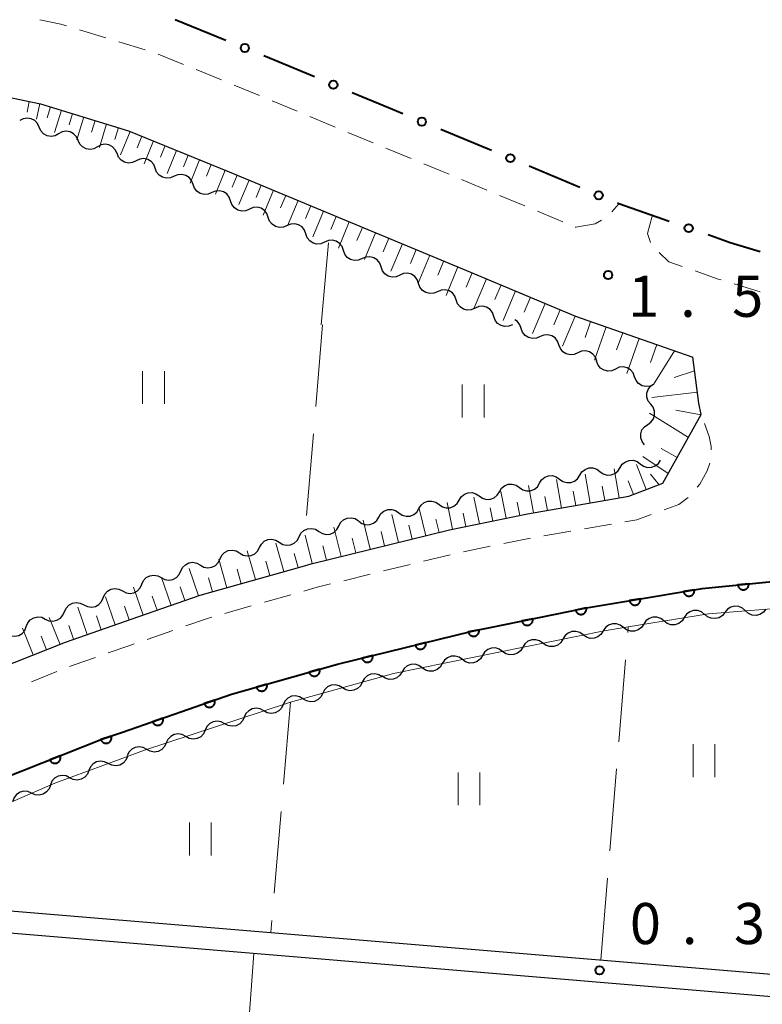
# Model space of a CAD drawing. Units: metres. Extents: x -72000 to -69999, y 37499 to 39000.
# Drawn here: x -70928 to -70860, y 38286 to 38375 of the extents above; entities that cross this region are included whole.
import ezdxf

# ---------------------------------------------------------------- set-up
doc = ezdxf.new("R2010")
doc.units = ezdxf.units.M
for name, color, linetype, lineweight in [('210100_道路縁(街区線)', 7, 'Continuous', 30), ('221300_歩道', 7, 'Continuous', 30), ('510100_河川', 7, 'Continuous', 30), ('510200_細流', 7, 'Continuous', 30), ('610111_人工斜面(上)', 7, 'Continuous', 30), ('610199_人工斜面(ヒゲ)', 7, 'Continuous', 30), ('611111_コンクリート被覆(幅上)', 7, 'Continuous', 30), ('611112_コンクリート被覆(幅下)', 7, 'Continuous', 30), ('613000_さく(未分類)', 7, 'Continuous', 30), ('630200_耕地界', 7, 'Continuous', 30), ('631100_田', 7, 'Continuous', 13), ('731200_図化機測定による標高点', 7, 'Continuous', 40)]:
    doc.layers.add(name, color=color, linetype=linetype, lineweight=lineweight)
doc.styles.add('Style-WORKING', font='txt')

msp = doc.modelspace()

# ---------------------------------------------------------------- linework, layer by layer
at = {"layer": '210100_道路縁(街区線)', "linetype": 'Continuous', "lineweight": 30, "flags": 128}
for points in [[(-70976.41, 38347.6), (-70975.25, 38355.45), (-70974.01, 38361.74), (-70973, 38364.68), (-70971.37, 38366.66), (-70969.19, 38368.46), (-70968.22, 38369.14), (-70964, 38370.11), (-70947.35, 38370.62), (-70939.86, 38370.25), (-70933.07, 38369.29), (-70925.78, 38367.78), (-70917.73, 38365.31), (-70908.54, 38361.56), (-70898.23, 38357.26), (-70886.87, 38352.56), (-70876.92, 38348.38), (-70874.68, 38347.6)], [(-70874.68, 38347.6), (-70866.21, 38344.63)], [(-70977.16, 38295.41), (-70971.42, 38297.5), (-70965.11, 38299.98), (-70963.79, 38300.5), (-70950.37, 38306.66), (-70948.61, 38307.49), (-70933.09, 38314.82), (-70932.91, 38314.89), (-70923.48, 38318.61), (-70917.41, 38320.73), (-70911.19, 38322.89), (-70901.89, 38325.53), (-70901.06, 38325.76), (-70888.44, 38328.86), (-70881.29, 38330.32), (-70872.04, 38331.93), (-70868.94, 38333.13), (-70865.43, 38339.39), (-70865.64, 38340.45), (-70866.21, 38344.63)], [(-70981.92, 38283.6), (-70968.07, 38288.64), (-70960.08, 38291.78), (-70946.37, 38298.08), (-70929.32, 38306.12), (-70920.18, 38309.74), (-70918.3, 38310.39), (-70908.34, 38313.86), (-70902.74, 38315.45), (-70898.64, 38316.61), (-70886.36, 38319.62), (-70875.9, 38321.75), (-70871.9, 38322.42), (-70865.34, 38323.52), (-70856.15, 38324.43), (-70855.81, 38324.47), (-70836.91, 38325.61), (-70811.84, 38327.24), (-70798.67, 38328.34)]]:
    msp.add_lwpolyline(points, dxfattribs=at)
at = {"layer": '221300_歩道', "linetype": 'Continuous', "lineweight": 13}
for p, q in [((-70922.206, 38374.527), (-70919.816, 38373.794)), ((-70918.621, 38373.427), (-70916.231, 38372.693)), ((-70915.042, 38372.311), (-70912.727, 38371.366)), ((-70911.57, 38370.894), (-70909.255, 38369.949)), ((-70908.098, 38369.477), (-70905.783, 38368.532)), ((-70904.629, 38368.052), (-70902.322, 38367.089)), ((-70901.168, 38366.608), (-70898.861, 38365.645)), ((-70897.707, 38365.164), (-70895.4, 38364.201)), ((-70894.245, 38363.723), (-70891.935, 38362.768)), ((-70887.317, 38360.852), (-70885.01, 38359.889)), ((-70883.856, 38359.407), (-70881.549, 38358.444)), ((-70873.594, 38357.92), (-70872.97, 38358.65)), ((-70880.395, 38357.963), (-70878.088, 38357)), ((-70862.433, 38351.33), (-70860.041, 38350.603)), ((-70876.1, 38328.966), (-70873.636, 38329.386)), ((-70883.477, 38327.616), (-70881.028, 38328.117)), ((-70879.797, 38328.335), (-70877.333, 38328.755)), ((-70887.151, 38326.864), (-70884.702, 38327.365)), ((-70890.8, 38326.003), (-70888.372, 38326.597)), ((-70894.443, 38325.112), (-70892.014, 38325.706)), ((-70898.085, 38324.221), (-70895.657, 38324.815)), ((-70905.322, 38322.255), (-70902.916, 38322.936)), ((-70908.93, 38321.233), (-70906.525, 38321.914)), ((-70916.041, 38318.857), (-70913.681, 38319.681)), ((-70926.606, 38314.998), (-70924.282, 38315.918))]:
    msp.add_line(p, q, dxfattribs=at)
at = {"layer": '221300_歩道', "linetype": 'Continuous', "lineweight": 13, "flags": 128}
for points in [[(-70925.836, 38375.451), (-70923.91, 38375.05), (-70923.401, 38374.894)], [(-70890.78, 38362.291), (-70889.23, 38361.65), (-70888.47, 38361.333)], [(-70876.935, 38356.519), (-70876.89, 38356.5), (-70875.13, 38356.82), (-70874.554, 38357.148)], [(-70869.91, 38357.51), (-70870.33, 38355.93), (-70870.073, 38355.104)], [(-70869.263, 38354.181), (-70868.39, 38353.34), (-70867.174, 38352.917)], [(-70865.993, 38352.506), (-70863.88, 38351.77), (-70863.629, 38351.694)], [(-70864.515, 38336.174), (-70864.53, 38336.49), (-70864.71, 38337.4), (-70865.137, 38338.581)], [(-70865.803, 38332.756), (-70865.57, 38333.04), (-70864.89, 38334.25), (-70864.644, 38334.953)], [(-70868.83, 38330.69), (-70867.49, 38331.19), (-70866.628, 38331.824)], [(-70872.404, 38329.597), (-70871.33, 38329.78), (-70870.004, 38330.261)], [(-70901.714, 38323.279), (-70900.5, 38323.63), (-70899.3, 38323.924)], [(-70912.501, 38320.093), (-70910.53, 38320.78), (-70910.133, 38320.892)], [(-70919.583, 38317.625), (-70917.61, 38318.31), (-70917.222, 38318.446)], [(-70923.119, 38316.378), (-70922.71, 38316.54), (-70920.764, 38317.215)]]:
    msp.add_lwpolyline(points, dxfattribs=at)
at = {"layer": '510100_河川', "linetype": 'Continuous', "lineweight": 30, "flags": 128}
for points in [[(-70948.66, 38295.75), (-70768.27, 38280.75)], [(-70768.27, 38278.64), (-70949.74, 38293.8)]]:
    msp.add_lwpolyline(points, dxfattribs=at)
at = {"layer": '510200_細流', "linetype": 'Continuous', "lineweight": 30, "flags": 128}
for points in [[(-70925.899, 38365.636), (-70926.05, 38365.97), (-70926.302, 38366.237), (-70926.626, 38366.41), (-70926.989, 38366.47), (-70927.351, 38366.411), (-70927.674, 38366.238)], [(-70924.123, 38365.033), (-70924.447, 38364.86), (-70924.809, 38364.801), (-70925.172, 38364.861), (-70925.496, 38365.034), (-70925.747, 38365.301), (-70925.899, 38365.636)], [(-70922.347, 38364.431), (-70922.499, 38364.766), (-70922.751, 38365.033), (-70923.074, 38365.206), (-70923.437, 38365.265), (-70923.799, 38365.207), (-70924.123, 38365.033)], [(-70920.569, 38363.836), (-70920.892, 38363.662), (-70921.254, 38363.601), (-70921.617, 38363.659), (-70921.942, 38363.83), (-70922.195, 38364.096), (-70922.348, 38364.429)], [(-70918.79, 38363.243), (-70918.944, 38363.577), (-70919.197, 38363.843), (-70919.521, 38364.014), (-70919.885, 38364.072), (-70920.246, 38364.011), (-70920.569, 38363.836)], [(-70917.043, 38362.566), (-70917.374, 38362.408), (-70917.738, 38362.366), (-70918.098, 38362.443), (-70918.413, 38362.631), (-70918.652, 38362.909), (-70918.788, 38363.25)], [(-70915.297, 38361.881), (-70915.433, 38362.222), (-70915.672, 38362.5), (-70915.987, 38362.688), (-70916.347, 38362.765), (-70916.711, 38362.723), (-70917.043, 38362.566)], [(-70913.571, 38361.15), (-70913.907, 38361.002), (-70914.272, 38360.972), (-70914.63, 38361.06), (-70914.939, 38361.258), (-70915.169, 38361.544), (-70915.294, 38361.889)], [(-70911.847, 38360.411), (-70911.972, 38360.756), (-70912.202, 38361.042), (-70912.511, 38361.239), (-70912.869, 38361.327), (-70913.234, 38361.297), (-70913.571, 38361.15)], [(-70910.128, 38359.662), (-70910.466, 38359.517), (-70910.832, 38359.49), (-70911.188, 38359.581), (-70911.496, 38359.782), (-70911.723, 38360.069), (-70911.845, 38360.416)], [(-70908.412, 38358.908), (-70908.534, 38359.254), (-70908.761, 38359.542), (-70909.068, 38359.743), (-70909.425, 38359.834), (-70909.791, 38359.806), (-70910.128, 38359.662)], [(-70906.695, 38358.154), (-70907.032, 38358.01), (-70907.398, 38357.982), (-70907.755, 38358.073), (-70908.062, 38358.274), (-70908.29, 38358.562), (-70908.412, 38358.908)], [(-70904.978, 38357.4), (-70905.1, 38357.747), (-70905.328, 38358.034), (-70905.635, 38358.235), (-70905.991, 38358.326), (-70906.357, 38358.299), (-70906.695, 38358.154)], [(-70903.261, 38356.646), (-70903.599, 38356.502), (-70903.965, 38356.475), (-70904.321, 38356.566), (-70904.628, 38356.766), (-70904.856, 38357.054), (-70904.978, 38357.4)], [(-70901.545, 38355.893), (-70901.667, 38356.239), (-70901.894, 38356.527), (-70902.201, 38356.727), (-70902.558, 38356.818), (-70902.924, 38356.791), (-70903.261, 38356.646)], [(-70899.828, 38355.139), (-70900.165, 38354.994), (-70900.531, 38354.967), (-70900.888, 38355.058), (-70901.195, 38355.258), (-70901.422, 38355.546), (-70901.545, 38355.893)], [(-70898.111, 38354.385), (-70898.233, 38354.731), (-70898.461, 38355.019), (-70898.768, 38355.219), (-70899.124, 38355.31), (-70899.49, 38355.283), (-70899.828, 38355.139)], [(-70896.394, 38353.631), (-70896.732, 38353.486), (-70897.098, 38353.459), (-70897.454, 38353.55), (-70897.761, 38353.751), (-70897.989, 38354.038), (-70898.111, 38354.385)], [(-70894.677, 38352.877), (-70894.799, 38353.223), (-70895.027, 38353.511), (-70895.334, 38353.712), (-70895.691, 38353.803), (-70896.057, 38353.775), (-70896.394, 38353.631)], [(-70892.961, 38352.123), (-70893.298, 38351.979), (-70893.664, 38351.952), (-70894.021, 38352.043), (-70894.328, 38352.243), (-70894.555, 38352.531), (-70894.677, 38352.877)], [(-70891.244, 38351.369), (-70891.366, 38351.716), (-70891.593, 38352.003), (-70891.901, 38352.204), (-70892.257, 38352.295), (-70892.623, 38352.268), (-70892.961, 38352.123)], [(-70889.527, 38350.615), (-70889.865, 38350.471), (-70890.23, 38350.444), (-70890.587, 38350.535), (-70890.894, 38350.735), (-70891.122, 38351.023), (-70891.244, 38351.369)], [(-70887.81, 38349.862), (-70887.932, 38350.208), (-70888.16, 38350.496), (-70888.467, 38350.696), (-70888.824, 38350.787), (-70889.19, 38350.76), (-70889.527, 38350.615)], [(-70886.094, 38349.108), (-70886.431, 38348.963), (-70886.797, 38348.936), (-70887.153, 38349.027), (-70887.461, 38349.228), (-70887.688, 38349.515), (-70887.81, 38349.862)], [(-70884.377, 38348.354), (-70884.499, 38348.7), (-70884.726, 38348.988), (-70885.034, 38349.188), (-70885.39, 38349.279), (-70885.756, 38349.252), (-70886.094, 38349.108)], [(-70882.66, 38347.6), (-70882.998, 38347.456), (-70883.363, 38347.428), (-70883.72, 38347.519), (-70884.027, 38347.72), (-70884.255, 38348.008), (-70884.377, 38348.354)], [(-70881.868, 38347.252), (-70881.99, 38347.598), (-70882.217, 38347.886), (-70882.464, 38348.047)], [(-70880.146, 38346.509), (-70880.483, 38346.362), (-70880.849, 38346.332), (-70881.206, 38346.421), (-70881.514, 38346.619), (-70881.744, 38346.906), (-70881.868, 38347.251)], [(-70878.425, 38345.767), (-70878.549, 38346.112), (-70878.778, 38346.399), (-70879.087, 38346.597), (-70879.444, 38346.685), (-70879.81, 38346.656), (-70880.146, 38346.509)], [(-70876.703, 38345.025), (-70877.039, 38344.878), (-70877.405, 38344.848), (-70877.762, 38344.937), (-70878.071, 38345.135), (-70878.3, 38345.421), (-70878.425, 38345.767)], [(-70874.981, 38344.283), (-70875.105, 38344.628), (-70875.335, 38344.914), (-70875.643, 38345.113), (-70876, 38345.201), (-70876.366, 38345.172), (-70876.703, 38345.025)], [(-70873.253, 38343.554), (-70873.587, 38343.401), (-70873.952, 38343.364), (-70874.31, 38343.445), (-70874.623, 38343.637), (-70874.858, 38343.919), (-70874.99, 38344.261)], [(-70871.517, 38342.847), (-70871.648, 38343.19), (-70871.883, 38343.472), (-70872.196, 38343.664), (-70872.555, 38343.745), (-70872.92, 38343.708), (-70873.253, 38343.554)], [(-70869.78, 38342.14), (-70870.114, 38341.986), (-70870.478, 38341.949), (-70870.837, 38342.031), (-70871.15, 38342.223), (-70871.385, 38342.504), (-70871.517, 38342.847)], [(-70870.049, 38340.344), (-70870.277, 38340.632), (-70870.399, 38340.978), (-70870.404, 38341.346), (-70870.291, 38341.695), (-70870.073, 38341.99), (-70869.842, 38342.149)], [(-70870.326, 38338.49), (-70870.024, 38338.698), (-70869.806, 38338.993), (-70869.693, 38339.342), (-70869.699, 38339.71), (-70869.821, 38340.056), (-70870.049, 38340.344)], [(-70870.603, 38336.635), (-70870.831, 38336.923), (-70870.954, 38337.269), (-70870.959, 38337.637), (-70870.846, 38337.986), (-70870.628, 38338.281), (-70870.326, 38338.49)], [(-70872.841, 38334.546), (-70872.644, 38334.856), (-70872.357, 38335.085), (-70872.012, 38335.211), (-70871.645, 38335.22), (-70871.295, 38335.111), (-70870.998, 38334.894)], [(-70870.998, 38334.894), (-70870.702, 38334.677), (-70870.352, 38334.568), (-70869.985, 38334.577), (-70869.639, 38334.703), (-70869.353, 38334.932), (-70869.156, 38335.242)], [(-70876.525, 38333.85), (-70876.329, 38334.16), (-70876.042, 38334.389), (-70875.697, 38334.515), (-70875.33, 38334.523), (-70874.979, 38334.415), (-70874.683, 38334.198)], [(-70874.683, 38334.198), (-70874.387, 38333.981), (-70874.036, 38333.872), (-70873.67, 38333.88), (-70873.324, 38334.007), (-70873.038, 38334.236), (-70872.841, 38334.546)], [(-70880.203, 38333.117), (-70880.013, 38333.431), (-70879.731, 38333.666), (-70879.388, 38333.8), (-70879.021, 38333.815), (-70878.669, 38333.714), (-70878.368, 38333.503)], [(-70878.368, 38333.502), (-70878.071, 38333.285), (-70877.721, 38333.176), (-70877.354, 38333.184), (-70877.009, 38333.311), (-70876.722, 38333.54), (-70876.525, 38333.85)], [(-70883.873, 38332.346), (-70883.682, 38332.66), (-70883.401, 38332.895), (-70883.058, 38333.028), (-70882.691, 38333.044), (-70882.339, 38332.942), (-70882.038, 38332.731)], [(-70882.038, 38332.731), (-70881.737, 38332.521), (-70881.385, 38332.419), (-70881.018, 38332.435), (-70880.675, 38332.568), (-70880.393, 38332.803), (-70880.203, 38333.117)], [(-70891.212, 38330.802), (-70891.022, 38331.116), (-70890.74, 38331.351), (-70890.397, 38331.485), (-70890.031, 38331.501), (-70889.678, 38331.399), (-70889.377, 38331.188)], [(-70889.377, 38331.188), (-70889.077, 38330.978), (-70888.724, 38330.876), (-70888.358, 38330.892), (-70888.015, 38331.025), (-70887.733, 38331.26), (-70887.543, 38331.574)], [(-70887.543, 38331.574), (-70887.352, 38331.888), (-70887.07, 38332.123), (-70886.727, 38332.256), (-70886.361, 38332.272), (-70886.008, 38332.17), (-70885.708, 38331.96)], [(-70885.708, 38331.96), (-70885.407, 38331.749), (-70885.054, 38331.648), (-70884.688, 38331.663), (-70884.345, 38331.797), (-70884.063, 38332.032), (-70883.873, 38332.346)], [(-70894.882, 38330.031), (-70894.692, 38330.345), (-70894.41, 38330.58), (-70894.067, 38330.713), (-70893.7, 38330.729), (-70893.348, 38330.627), (-70893.047, 38330.417)], [(-70893.047, 38330.417), (-70892.746, 38330.206), (-70892.394, 38330.104), (-70892.027, 38330.12), (-70891.684, 38330.254), (-70891.403, 38330.489), (-70891.212, 38330.802)], [(-70898.541, 38329.212), (-70898.369, 38329.537), (-70898.101, 38329.788), (-70897.766, 38329.941), (-70897.401, 38329.978), (-70897.044, 38329.897), (-70896.731, 38329.704)], [(-70896.717, 38329.645), (-70896.416, 38329.434), (-70896.064, 38329.333), (-70895.697, 38329.349), (-70895.354, 38329.482), (-70895.073, 38329.717), (-70894.882, 38330.031)], [(-70902.159, 38328.229), (-70901.987, 38328.553), (-70901.72, 38328.804), (-70901.385, 38328.957), (-70901.02, 38328.995), (-70900.663, 38328.914), (-70900.35, 38328.721)], [(-70900.35, 38328.721), (-70900.037, 38328.528), (-70899.68, 38328.447), (-70899.315, 38328.484), (-70898.98, 38328.637), (-70898.712, 38328.888), (-70898.541, 38329.212)], [(-70905.778, 38327.244), (-70905.606, 38327.569), (-70905.338, 38327.82), (-70905.004, 38327.973), (-70904.639, 38328.01), (-70904.281, 38327.929), (-70903.968, 38327.737)], [(-70903.968, 38327.737), (-70903.656, 38327.544), (-70903.298, 38327.463), (-70902.933, 38327.5), (-70902.599, 38327.653), (-70902.331, 38327.904), (-70902.159, 38328.229)], [(-70909.383, 38326.216), (-70909.224, 38326.546), (-70908.966, 38326.807), (-70908.638, 38326.973), (-70908.274, 38327.024), (-70907.914, 38326.957), (-70907.594, 38326.776)], [(-70907.587, 38326.752), (-70907.274, 38326.559), (-70906.917, 38326.479), (-70906.552, 38326.516), (-70906.217, 38326.669), (-70905.95, 38326.92), (-70905.778, 38327.244)], [(-70911.172, 38325.655), (-70910.853, 38325.474), (-70910.492, 38325.407), (-70910.129, 38325.458), (-70909.8, 38325.624), (-70909.543, 38325.885), (-70909.383, 38326.216)], [(-70912.962, 38325.095), (-70912.802, 38325.425), (-70912.545, 38325.686), (-70912.216, 38325.852), (-70911.853, 38325.903), (-70911.492, 38325.836), (-70911.172, 38325.655)], [(-70916.516, 38323.899), (-70916.366, 38324.234), (-70916.115, 38324.502), (-70915.792, 38324.677), (-70915.43, 38324.738), (-70915.067, 38324.681), (-70914.743, 38324.509)], [(-70914.743, 38324.509), (-70914.418, 38324.338), (-70914.056, 38324.281), (-70913.694, 38324.342), (-70913.37, 38324.517), (-70913.12, 38324.785), (-70912.97, 38325.12)], [(-70920.054, 38322.658), (-70919.91, 38322.995), (-70919.663, 38323.267), (-70919.343, 38323.447), (-70918.982, 38323.514), (-70918.619, 38323.463), (-70918.291, 38323.296)], [(-70918.287, 38323.284), (-70917.962, 38323.114), (-70917.6, 38323.058), (-70917.238, 38323.12), (-70916.915, 38323.296), (-70916.665, 38323.565), (-70916.516, 38323.9)], [(-70921.817, 38322.02), (-70921.49, 38321.853), (-70921.127, 38321.802), (-70920.766, 38321.869), (-70920.445, 38322.049), (-70920.199, 38322.321), (-70920.054, 38322.658)], [(-70923.58, 38321.382), (-70923.436, 38321.719), (-70923.19, 38321.991), (-70922.869, 38322.171), (-70922.508, 38322.238), (-70922.145, 38322.186), (-70921.817, 38322.02)], [(-70861.401, 38321.478), (-70861.672, 38321.726), (-70862.009, 38321.871), (-70862.374, 38321.902), (-70862.731, 38321.814), (-70863.041, 38321.617), (-70863.27, 38321.33)], [(-70859.531, 38321.627), (-70859.76, 38321.34), (-70860.07, 38321.143), (-70860.427, 38321.054), (-70860.792, 38321.085), (-70861.129, 38321.231), (-70861.401, 38321.478)], [(-70927.079, 38320.032), (-70926.944, 38320.374), (-70926.707, 38320.653), (-70926.391, 38320.843), (-70926.033, 38320.921), (-70925.668, 38320.88), (-70925.336, 38320.724)], [(-70925.336, 38320.724), (-70925.004, 38320.567), (-70924.639, 38320.527), (-70924.281, 38320.605), (-70923.965, 38320.794), (-70923.728, 38321.074), (-70923.593, 38321.415)], [(-70868.837, 38320.55), (-70869.127, 38320.774), (-70869.475, 38320.892), (-70869.842, 38320.893), (-70870.19, 38320.776), (-70870.483, 38320.554), (-70870.687, 38320.249)], [(-70866.986, 38320.85), (-70867.191, 38320.546), (-70867.483, 38320.324), (-70867.832, 38320.206), (-70868.199, 38320.208), (-70868.546, 38320.325), (-70868.837, 38320.55)], [(-70865.135, 38321.151), (-70865.426, 38321.375), (-70865.773, 38321.493), (-70866.14, 38321.494), (-70866.489, 38321.377), (-70866.781, 38321.155), (-70866.986, 38320.85)], [(-70863.27, 38321.33), (-70863.499, 38321.042), (-70863.808, 38320.845), (-70864.165, 38320.757), (-70864.531, 38320.788), (-70864.867, 38320.933), (-70865.139, 38321.181)], [(-70928.822, 38319.34), (-70928.489, 38319.184), (-70928.125, 38319.144), (-70927.766, 38319.221), (-70927.451, 38319.411), (-70927.213, 38319.69), (-70927.079, 38320.032)], [(-70872.538, 38319.949), (-70872.829, 38320.173), (-70873.176, 38320.29), (-70873.543, 38320.291), (-70873.892, 38320.174), (-70874.184, 38319.952), (-70874.389, 38319.647)], [(-70870.687, 38320.249), (-70870.892, 38319.945), (-70871.184, 38319.723), (-70871.533, 38319.605), (-70871.9, 38319.607), (-70872.247, 38319.725), (-70872.538, 38319.949)], [(-70878.063, 38318.895), (-70878.255, 38318.582), (-70878.538, 38318.349), (-70878.882, 38318.218), (-70879.249, 38318.204), (-70879.6, 38318.308), (-70879.9, 38318.521)], [(-70876.225, 38319.27), (-70876.525, 38319.482), (-70876.877, 38319.586), (-70877.243, 38319.572), (-70877.587, 38319.441), (-70877.87, 38319.208), (-70878.063, 38318.895)], [(-70874.388, 38319.644), (-70874.581, 38319.331), (-70874.864, 38319.098), (-70875.207, 38318.967), (-70875.574, 38318.953), (-70875.926, 38319.057), (-70876.225, 38319.27)], [(-70883.574, 38317.771), (-70883.874, 38317.984), (-70884.226, 38318.088), (-70884.592, 38318.074), (-70884.936, 38317.943), (-70885.219, 38317.71), (-70885.411, 38317.397)], [(-70881.737, 38318.146), (-70881.929, 38317.833), (-70882.213, 38317.6), (-70882.556, 38317.469), (-70882.923, 38317.455), (-70883.275, 38317.559), (-70883.574, 38317.771)], [(-70879.9, 38318.521), (-70880.199, 38318.733), (-70880.551, 38318.837), (-70880.918, 38318.823), (-70881.262, 38318.692), (-70881.545, 38318.459), (-70881.737, 38318.146)], [(-70887.249, 38317.022), (-70887.548, 38317.235), (-70887.9, 38317.339), (-70888.267, 38317.325), (-70888.61, 38317.194), (-70888.893, 38316.961), (-70889.086, 38316.648)], [(-70885.411, 38317.397), (-70885.604, 38317.084), (-70885.887, 38316.851), (-70886.231, 38316.72), (-70886.597, 38316.706), (-70886.949, 38316.81), (-70887.249, 38317.022)], [(-70890.923, 38316.273), (-70891.223, 38316.486), (-70891.574, 38316.59), (-70891.941, 38316.576), (-70892.285, 38316.445), (-70892.568, 38316.212), (-70892.76, 38315.899)], [(-70889.086, 38316.648), (-70889.278, 38316.335), (-70889.561, 38316.102), (-70889.905, 38315.971), (-70890.272, 38315.957), (-70890.624, 38316.061), (-70890.923, 38316.273)], [(-70894.58, 38315.45), (-70894.893, 38315.641), (-70895.252, 38315.72), (-70895.617, 38315.68), (-70895.95, 38315.525), (-70896.216, 38315.272), (-70896.386, 38314.947)], [(-70892.76, 38315.899), (-70892.953, 38315.586), (-70893.236, 38315.353), (-70893.58, 38315.222), (-70893.946, 38315.208), (-70894.298, 38315.312), (-70894.598, 38315.524)], [(-70898.192, 38314.443), (-70898.506, 38314.634), (-70898.864, 38314.713), (-70899.229, 38314.673), (-70899.562, 38314.518), (-70899.828, 38314.266), (-70899.998, 38313.94)], [(-70896.386, 38314.947), (-70896.556, 38314.621), (-70896.822, 38314.369), (-70897.155, 38314.213), (-70897.52, 38314.174), (-70897.878, 38314.253), (-70898.192, 38314.443)], [(-70901.804, 38313.437), (-70902.118, 38313.627), (-70902.476, 38313.706), (-70902.841, 38313.667), (-70903.175, 38313.511), (-70903.441, 38313.259), (-70903.61, 38312.933)], [(-70899.998, 38313.94), (-70900.168, 38313.614), (-70900.434, 38313.362), (-70900.767, 38313.206), (-70901.132, 38313.167), (-70901.491, 38313.246), (-70901.804, 38313.437)], [(-70903.607, 38312.923), (-70903.762, 38312.59), (-70904.016, 38312.325), (-70904.342, 38312.154), (-70904.704, 38312.098), (-70905.066, 38312.16), (-70905.388, 38312.336)], [(-70907.169, 38311.75), (-70907.323, 38311.417), (-70907.577, 38311.152), (-70907.903, 38310.982), (-70908.266, 38310.925), (-70908.628, 38310.987), (-70908.95, 38311.163)], [(-70905.388, 38312.336), (-70905.71, 38312.512), (-70906.072, 38312.574), (-70906.434, 38312.518), (-70906.76, 38312.348), (-70907.014, 38312.083), (-70907.169, 38311.75)], [(-70908.95, 38311.163), (-70909.272, 38311.34), (-70909.634, 38311.402), (-70909.996, 38311.345), (-70910.322, 38311.175), (-70910.576, 38310.91), (-70910.731, 38310.577)], [(-70912.512, 38309.991), (-70912.834, 38310.167), (-70913.195, 38310.229), (-70913.558, 38310.173), (-70913.884, 38310.002), (-70914.138, 38309.737), (-70914.293, 38309.404)], [(-70910.731, 38310.577), (-70910.885, 38310.244), (-70911.139, 38309.979), (-70911.465, 38309.809), (-70911.828, 38309.753), (-70912.189, 38309.815), (-70912.512, 38309.991)], [(-70916.074, 38308.818), (-70916.396, 38308.994), (-70916.757, 38309.056), (-70917.12, 38309), (-70917.446, 38308.829), (-70917.7, 38308.565), (-70917.855, 38308.232)], [(-70914.293, 38309.404), (-70914.447, 38309.071), (-70914.701, 38308.807), (-70915.027, 38308.636), (-70915.39, 38308.58), (-70915.751, 38308.642), (-70916.074, 38308.818)], [(-70917.836, 38308.178), (-70917.979, 38307.84), (-70918.224, 38307.566), (-70918.544, 38307.385), (-70918.904, 38307.316), (-70919.268, 38307.366), (-70919.596, 38307.531)], [(-70919.596, 38307.53), (-70919.924, 38307.695), (-70920.287, 38307.745), (-70920.648, 38307.676), (-70920.967, 38307.494), (-70921.212, 38307.221), (-70921.355, 38306.883)], [(-70923.115, 38306.235), (-70923.443, 38306.4), (-70923.806, 38306.449), (-70924.167, 38306.381), (-70924.487, 38306.199), (-70924.731, 38305.926), (-70924.874, 38305.588)], [(-70921.355, 38306.883), (-70921.498, 38306.545), (-70921.743, 38306.271), (-70922.063, 38306.09), (-70922.423, 38306.021), (-70922.787, 38306.07), (-70923.115, 38306.235)], [(-70924.865, 38305.565), (-70924.989, 38305.219), (-70925.218, 38304.933), (-70925.528, 38304.734), (-70925.884, 38304.645), (-70926.25, 38304.674), (-70926.586, 38304.821)], [(-70926.586, 38304.821), (-70926.923, 38304.967), (-70927.289, 38304.997), (-70927.645, 38304.908), (-70927.954, 38304.709), (-70928.183, 38304.422), (-70928.307, 38304.077)]]:
    msp.add_lwpolyline(points, dxfattribs=at)
at = {"layer": '610111_人工斜面(上)', "linetype": 'Continuous', "lineweight": 13, "flags": 128}
for points in [[(-70969.49, 38366.65), (-70969.53, 38367.23), (-70969.19, 38368.46), (-70968.22, 38369.14), (-70964, 38370.11), (-70957.61, 38370.31), (-70947.35, 38370.62), (-70946.02, 38370.55), (-70939.86, 38370.25), (-70933.07, 38369.29), (-70930.75, 38368.81), (-70925.78, 38367.78), (-70917.73, 38365.31), (-70915.73, 38364.49), (-70908.54, 38361.56), (-70898.23, 38357.26), (-70896.87, 38356.7), (-70895.63, 38356.18), (-70886.87, 38352.56), (-70884.41, 38351.53), (-70881.82, 38350.44), (-70876.92, 38348.38), (-70874.68, 38347.6)], [(-70874.68, 38347.6), (-70866.21, 38344.63)], [(-70866.21, 38344.63), (-70865.64, 38340.45), (-70865.43, 38339.39), (-70868.94, 38333.13), (-70872.04, 38331.93), (-70881.29, 38330.32), (-70888.44, 38328.86), (-70901.06, 38325.76), (-70901.89, 38325.53), (-70911.19, 38322.89), (-70917.41, 38320.73), (-70923.48, 38318.61), (-70932.91, 38314.89), (-70933.09, 38314.82), (-70948.61, 38307.49), (-70950.37, 38306.66), (-70963.79, 38300.5), (-70965.11, 38299.98), (-70971.42, 38297.5), (-70977.16, 38295.41), (-70977.68, 38295.22)]]:
    msp.add_lwpolyline(points, dxfattribs=at)
at = {"layer": '610199_人工斜面(ヒゲ)', "linetype": 'Continuous', "lineweight": 13, "flags": 128}
for points in [[(-70926.8, 38367.99), (-70927, 38367.01)], [(-70925.85, 38367.79), (-70926.14, 38366.36)], [(-70924.85, 38367.49), (-70925.16, 38366.49)], [(-70923.86, 38367.19), (-70924.49, 38365.16)], [(-70922.85, 38366.88), (-70923.16, 38365.85)], [(-70921.83, 38366.57), (-70922.47, 38364.47)], [(-70920.78, 38366.25), (-70921.11, 38365.19)], [(-70919.74, 38365.93), (-70920.4, 38363.78)], [(-70918.66, 38365.6), (-70919, 38364.51)], [(-70917.59, 38365.25), (-70918.47, 38363.12)], [(-70916.53, 38364.82), (-70916.96, 38363.76)], [(-70915.46, 38364.38), (-70916.32, 38362.28)], [(-70914.4, 38363.95), (-70914.83, 38362.91)], [(-70913.35, 38363.52), (-70914.21, 38361.42)], [(-70912.3, 38363.09), (-70912.73, 38362.03)], [(-70911.25, 38362.66), (-70912.12, 38360.53)], [(-70910.18, 38362.23), (-70910.62, 38361.15)], [(-70908.91, 38361.71), (-70909.81, 38359.52)], [(-70907.82, 38361.26), (-70908.28, 38360.16)], [(-70906.73, 38360.8), (-70907.66, 38358.58)], [(-70905.62, 38360.34), (-70906.09, 38359.22)], [(-70904.51, 38359.88), (-70905.45, 38357.61)], [(-70903.38, 38359.4), (-70903.85, 38358.26)], [(-70902.24, 38358.93), (-70903.21, 38356.62)], [(-70901.09, 38358.45), (-70901.57, 38357.29)], [(-70899.93, 38357.97), (-70900.92, 38355.62)], [(-70898.76, 38357.48), (-70899.25, 38356.29)], [(-70897.58, 38356.99), (-70898.57, 38354.59)], [(-70896.38, 38356.49), (-70896.88, 38355.28)], [(-70895.18, 38356), (-70896.2, 38353.54)], [(-70893.95, 38355.49), (-70894.47, 38354.25)], [(-70892.73, 38354.98), (-70893.77, 38352.48)], [(-70891.48, 38354.46), (-70892, 38353.2)], [(-70890.22, 38353.95), (-70891.28, 38351.38)], [(-70888.94, 38353.42), (-70889.48, 38352.12)], [(-70887.66, 38352.89), (-70888.74, 38350.27)], [(-70886.35, 38352.34), (-70886.91, 38351.02)], [(-70885.05, 38351.79), (-70886.17, 38349.14)], [(-70883.72, 38351.24), (-70884.28, 38349.9)], [(-70882.39, 38350.68), (-70883.53, 38347.98)], [(-70881.04, 38350.11), (-70881.61, 38348.75)], [(-70879.69, 38349.54), (-70880.51, 38347.6)], [(-70878.32, 38348.97), (-70878.9, 38347.6)], [(-70876.95, 38348.39), (-70877.29, 38347.6)], [(-70875.54, 38347.9), (-70875.65, 38347.6)], [(-70880.51, 38347.6), (-70880.84, 38346.81)], [(-70877.29, 38347.6), (-70878.11, 38345.63)], [(-70875.65, 38347.6), (-70876.05, 38346.43)], [(-70874.13, 38347.4), (-70875.19, 38344.37)], [(-70872.61, 38346.87), (-70873.16, 38345.31)], [(-70871.1, 38346.34), (-70872.22, 38343.13)], [(-70869.49, 38345.78), (-70870.07, 38344.14)], [(-70867.89, 38345.22), (-70869.78, 38342.14)], [(-70866.04, 38343.39), (-70867.91, 38342.77)], [(-70865.77, 38341.44), (-70869.96, 38340.94)], [(-70865.45, 38339.36), (-70867.76, 38339.81)], [(-70866.6, 38337.31), (-70870.17, 38339.53)], [(-70867.63, 38335.47), (-70869.08, 38336.29)], [(-70868.44, 38334.02), (-70870.76, 38335.56)], [(-70872.92, 38331.78), (-70873.38, 38334.44)], [(-70870.45, 38332.54), (-70871.34, 38334.83)], [(-70878.2, 38330.86), (-70878.65, 38333.45)], [(-70875.57, 38331.31), (-70876.03, 38333.94)], [(-70871.62, 38332.09), (-70872.1, 38333.34)], [(-70869.29, 38332.99), (-70870.07, 38333.96)], [(-70883.24, 38329.92), (-70883.74, 38332.37)], [(-70880.76, 38330.41), (-70881.2, 38332.91)], [(-70876.89, 38331.08), (-70877.12, 38332.39)], [(-70874.25, 38331.54), (-70874.48, 38332.87)], [(-70885.7, 38329.42), (-70886.19, 38331.86)], [(-70879.49, 38330.63), (-70879.71, 38331.9)], [(-70890.58, 38328.33), (-70891.19, 38330.81)], [(-70888.15, 38328.92), (-70888.64, 38331.35)], [(-70884.47, 38329.67), (-70884.72, 38330.89)], [(-70882.01, 38330.17), (-70882.26, 38331.4)], [(-70895.66, 38327.09), (-70896.3, 38329.74)], [(-70893.08, 38327.72), (-70893.7, 38330.28)], [(-70889.36, 38328.63), (-70889.66, 38329.85)], [(-70886.92, 38329.17), (-70887.17, 38330.39)], [(-70898.32, 38326.44), (-70898.98, 38329.1)], [(-70891.82, 38328.03), (-70892.13, 38329.29)], [(-70900.97, 38325.79), (-70901.6, 38328.38)], [(-70896.98, 38326.77), (-70897.31, 38328.11)], [(-70894.36, 38327.41), (-70894.67, 38328.71)], [(-70903.54, 38325.06), (-70904.28, 38327.65)], [(-70899.65, 38326.11), (-70899.98, 38327.42)], [(-70908.77, 38323.58), (-70909.5, 38326.18)], [(-70906.14, 38324.32), (-70906.89, 38326.94)], [(-70902.25, 38325.43), (-70902.62, 38326.72)], [(-70911.35, 38322.84), (-70912.21, 38325.33)], [(-70907.45, 38323.95), (-70907.83, 38325.27)], [(-70904.84, 38324.69), (-70905.21, 38326)], [(-70913.85, 38321.97), (-70914.74, 38324.51)], [(-70910.07, 38323.21), (-70910.43, 38324.49)], [(-70916.4, 38321.08), (-70917.29, 38323.63)], [(-70912.59, 38322.41), (-70913.03, 38323.67)], [(-70918.95, 38320.19), (-70919.84, 38322.74)], [(-70915.13, 38321.52), (-70915.57, 38322.8)], [(-70921.5, 38319.3), (-70922.37, 38321.82)], [(-70917.68, 38320.64), (-70918.12, 38321.91)], [(-70923.99, 38318.41), (-70924.97, 38320.87)], [(-70920.23, 38319.75), (-70920.67, 38321.01)], [(-70926.45, 38317.44), (-70927.42, 38319.89)], [(-70922.75, 38318.87), (-70923.19, 38320.12)], [(-70925.22, 38317.92), (-70925.71, 38319.15)]]:
    msp.add_lwpolyline(points, dxfattribs=at)
at = {"layer": '611111_コンクリート被覆(幅上)', "linetype": 'Continuous', "lineweight": 40, "flags": 128}
msp.add_lwpolyline([(-70981.92, 38283.6), (-70968.07, 38288.64), (-70960.08, 38291.78), (-70946.37, 38298.08), (-70929.32, 38306.12), (-70920.18, 38309.74), (-70918.3, 38310.39), (-70908.34, 38313.86), (-70902.74, 38315.45), (-70898.64, 38316.61), (-70886.36, 38319.62), (-70875.9, 38321.75), (-70871.9, 38322.42), (-70865.34, 38323.52), (-70856.15, 38324.43), (-70855.81, 38324.47), (-70836.91, 38325.61), (-70811.84, 38327.24), (-70798.67, 38328.34)], dxfattribs=at)
for points in [[(-70866.067, 38323.398), (-70867.053, 38323.233), (-70867.044, 38323.19), (-70867.031, 38323.148), (-70867.015, 38323.108), (-70866.995, 38323.069), (-70866.972, 38323.032), (-70866.946, 38322.997), (-70866.917, 38322.965), (-70866.885, 38322.936), (-70866.851, 38322.908), (-70866.813, 38322.885), (-70866.775, 38322.864), (-70866.735, 38322.847), (-70866.693, 38322.834), (-70866.651, 38322.824), (-70866.607, 38322.818), (-70866.564, 38322.816), (-70866.521, 38322.817), (-70866.477, 38322.822), (-70866.434, 38322.832), (-70866.393, 38322.845), (-70866.353, 38322.86), (-70866.314, 38322.88), (-70866.277, 38322.904), (-70866.242, 38322.93), (-70866.209, 38322.959), (-70866.18, 38322.991), (-70866.152, 38323.025), (-70866.129, 38323.062), (-70866.108, 38323.1), (-70866.092, 38323.14), (-70866.078, 38323.182), (-70866.068, 38323.225), (-70866.062, 38323.268), (-70866.06, 38323.311), (-70866.062, 38323.354)], [(-70861.098, 38323.94), (-70862.093, 38323.842), (-70862.087, 38323.798), (-70862.076, 38323.756), (-70862.063, 38323.715), (-70862.046, 38323.674), (-70862.025, 38323.636), (-70862.002, 38323.599), (-70861.975, 38323.565), (-70861.945, 38323.534), (-70861.913, 38323.504), (-70861.877, 38323.478), (-70861.841, 38323.455), (-70861.801, 38323.435), (-70861.761, 38323.419), (-70861.719, 38323.406), (-70861.676, 38323.397), (-70861.633, 38323.393), (-70861.59, 38323.391), (-70861.546, 38323.393), (-70861.503, 38323.4), (-70861.46, 38323.41), (-70861.419, 38323.423), (-70861.379, 38323.44), (-70861.341, 38323.461), (-70861.304, 38323.485), (-70861.269, 38323.511), (-70861.238, 38323.541), (-70861.208, 38323.573), (-70861.183, 38323.609), (-70861.159, 38323.646), (-70861.14, 38323.685), (-70861.124, 38323.725), (-70861.111, 38323.767), (-70861.102, 38323.81), (-70861.097, 38323.853), (-70861.095, 38323.896)], [(-70870.998, 38322.571), (-70871.984, 38322.406), (-70871.975, 38322.363), (-70871.962, 38322.321), (-70871.946, 38322.281), (-70871.926, 38322.242), (-70871.903, 38322.206), (-70871.877, 38322.17), (-70871.848, 38322.138), (-70871.816, 38322.109), (-70871.782, 38322.081), (-70871.744, 38322.058), (-70871.706, 38322.037), (-70871.666, 38322.02), (-70871.624, 38322.007), (-70871.582, 38321.997), (-70871.539, 38321.991), (-70871.496, 38321.989), (-70871.452, 38321.99), (-70871.408, 38321.995), (-70871.365, 38322.005), (-70871.324, 38322.018), (-70871.284, 38322.034), (-70871.245, 38322.053), (-70871.208, 38322.077), (-70871.173, 38322.103), (-70871.14, 38322.132), (-70871.111, 38322.164), (-70871.084, 38322.198), (-70871.06, 38322.235), (-70871.039, 38322.273), (-70871.023, 38322.314), (-70871.01, 38322.355), (-70870.999, 38322.398), (-70870.993, 38322.441), (-70870.992, 38322.484), (-70870.993, 38322.528)], [(-70875.929, 38321.744), (-70876.909, 38321.545), (-70876.898, 38321.502), (-70876.884, 38321.461), (-70876.867, 38321.422), (-70876.846, 38321.383), (-70876.821, 38321.347), (-70876.794, 38321.313), (-70876.764, 38321.281), (-70876.73, 38321.253), (-70876.695, 38321.227), (-70876.657, 38321.205), (-70876.619, 38321.185), (-70876.578, 38321.17), (-70876.535, 38321.158), (-70876.493, 38321.15), (-70876.449, 38321.145), (-70876.406, 38321.145), (-70876.363, 38321.148), (-70876.319, 38321.154), (-70876.277, 38321.165), (-70876.236, 38321.18), (-70876.196, 38321.197), (-70876.158, 38321.218), (-70876.122, 38321.243), (-70876.088, 38321.27), (-70876.056, 38321.3), (-70876.028, 38321.333), (-70876.002, 38321.368), (-70875.98, 38321.406), (-70875.96, 38321.445), (-70875.945, 38321.486), (-70875.933, 38321.528), (-70875.924, 38321.571), (-70875.92, 38321.614), (-70875.92, 38321.657), (-70875.922, 38321.701)], [(-70880.829, 38320.746), (-70881.808, 38320.547), (-70881.798, 38320.504), (-70881.783, 38320.463), (-70881.766, 38320.424), (-70881.745, 38320.385), (-70881.72, 38320.349), (-70881.693, 38320.315), (-70881.663, 38320.284), (-70881.63, 38320.256), (-70881.595, 38320.229), (-70881.557, 38320.207), (-70881.518, 38320.188), (-70881.477, 38320.172), (-70881.435, 38320.161), (-70881.392, 38320.152), (-70881.349, 38320.148), (-70881.306, 38320.147), (-70881.262, 38320.15), (-70881.219, 38320.157), (-70881.176, 38320.167), (-70881.135, 38320.182), (-70881.096, 38320.199), (-70881.057, 38320.22), (-70881.021, 38320.245), (-70880.987, 38320.272), (-70880.956, 38320.302), (-70880.928, 38320.335), (-70880.901, 38320.37), (-70880.879, 38320.408), (-70880.86, 38320.447), (-70880.844, 38320.488), (-70880.833, 38320.53), (-70880.824, 38320.573), (-70880.82, 38320.617), (-70880.819, 38320.66), (-70880.822, 38320.703)], [(-70885.728, 38319.749), (-70886.708, 38319.549), (-70886.697, 38319.506), (-70886.683, 38319.465), (-70886.666, 38319.426), (-70886.644, 38319.388), (-70886.62, 38319.352), (-70886.592, 38319.318), (-70886.562, 38319.286), (-70886.529, 38319.258), (-70886.494, 38319.231), (-70886.456, 38319.21), (-70886.417, 38319.19), (-70886.377, 38319.175), (-70886.334, 38319.163), (-70886.292, 38319.154), (-70886.248, 38319.15), (-70886.205, 38319.149), (-70886.162, 38319.152), (-70886.118, 38319.159), (-70886.076, 38319.17), (-70886.035, 38319.184), (-70885.995, 38319.201), (-70885.957, 38319.222), (-70885.921, 38319.247), (-70885.887, 38319.275), (-70885.855, 38319.304), (-70885.827, 38319.338), (-70885.8, 38319.373), (-70885.779, 38319.411), (-70885.759, 38319.449), (-70885.744, 38319.49), (-70885.732, 38319.533), (-70885.723, 38319.575), (-70885.719, 38319.619), (-70885.719, 38319.662), (-70885.721, 38319.705)], [(-70890.59, 38318.583), (-70891.561, 38318.345), (-70891.549, 38318.303), (-70891.533, 38318.263), (-70891.514, 38318.224), (-70891.491, 38318.186), (-70891.465, 38318.151), (-70891.437, 38318.118), (-70891.405, 38318.088), (-70891.371, 38318.061), (-70891.335, 38318.036), (-70891.296, 38318.016), (-70891.257, 38317.998), (-70891.215, 38317.984), (-70891.173, 38317.974), (-70891.13, 38317.967), (-70891.086, 38317.964), (-70891.043, 38317.966), (-70891, 38317.97), (-70890.956, 38317.979), (-70890.914, 38317.991), (-70890.874, 38318.007), (-70890.835, 38318.026), (-70890.798, 38318.048), (-70890.763, 38318.074), (-70890.73, 38318.103), (-70890.699, 38318.134), (-70890.673, 38318.169), (-70890.647, 38318.205), (-70890.627, 38318.244), (-70890.609, 38318.283), (-70890.595, 38318.324), (-70890.585, 38318.367), (-70890.578, 38318.41), (-70890.576, 38318.454), (-70890.577, 38318.497), (-70890.581, 38318.54)], [(-70895.446, 38317.393), (-70896.417, 38317.155), (-70896.405, 38317.113), (-70896.389, 38317.072), (-70896.37, 38317.034), (-70896.348, 38316.996), (-70896.321, 38316.961), (-70896.293, 38316.928), (-70896.262, 38316.897), (-70896.227, 38316.871), (-70896.191, 38316.846), (-70896.152, 38316.825), (-70896.113, 38316.807), (-70896.071, 38316.794), (-70896.029, 38316.784), (-70895.986, 38316.777), (-70895.942, 38316.774), (-70895.899, 38316.775), (-70895.856, 38316.78), (-70895.813, 38316.788), (-70895.77, 38316.801), (-70895.73, 38316.817), (-70895.691, 38316.835), (-70895.654, 38316.858), (-70895.619, 38316.884), (-70895.586, 38316.913), (-70895.555, 38316.944), (-70895.529, 38316.978), (-70895.504, 38317.014), (-70895.483, 38317.053), (-70895.465, 38317.093), (-70895.452, 38317.134), (-70895.442, 38317.177), (-70895.435, 38317.22), (-70895.432, 38317.264), (-70895.433, 38317.306), (-70895.438, 38317.35)], [(-70900.287, 38316.144), (-70901.249, 38315.872), (-70901.235, 38315.83), (-70901.218, 38315.79), (-70901.198, 38315.752), (-70901.174, 38315.715), (-70901.146, 38315.682), (-70901.117, 38315.649), (-70901.084, 38315.62), (-70901.049, 38315.595), (-70901.012, 38315.571), (-70900.973, 38315.552), (-70900.933, 38315.535), (-70900.891, 38315.523), (-70900.848, 38315.515), (-70900.805, 38315.509), (-70900.761, 38315.508), (-70900.718, 38315.511), (-70900.675, 38315.517), (-70900.632, 38315.527), (-70900.59, 38315.541), (-70900.55, 38315.558), (-70900.512, 38315.578), (-70900.476, 38315.602), (-70900.442, 38315.629), (-70900.41, 38315.659), (-70900.38, 38315.692), (-70900.355, 38315.727), (-70900.331, 38315.764), (-70900.312, 38315.803), (-70900.295, 38315.843), (-70900.283, 38315.885), (-70900.275, 38315.928), (-70900.269, 38315.971), (-70900.268, 38316.015), (-70900.271, 38316.058), (-70900.277, 38316.101)], [(-70905.097, 38314.781), (-70906.059, 38314.508), (-70906.045, 38314.466), (-70906.028, 38314.426), (-70906.008, 38314.388), (-70905.984, 38314.351), (-70905.957, 38314.317), (-70905.927, 38314.285), (-70905.894, 38314.256), (-70905.859, 38314.231), (-70905.822, 38314.207), (-70905.783, 38314.188), (-70905.743, 38314.171), (-70905.701, 38314.159), (-70905.658, 38314.151), (-70905.615, 38314.145), (-70905.571, 38314.144), (-70905.528, 38314.147), (-70905.485, 38314.153), (-70905.442, 38314.163), (-70905.4, 38314.177), (-70905.36, 38314.195), (-70905.322, 38314.215), (-70905.286, 38314.239), (-70905.252, 38314.266), (-70905.22, 38314.296), (-70905.19, 38314.328), (-70905.165, 38314.363), (-70905.141, 38314.4), (-70905.122, 38314.44), (-70905.106, 38314.48), (-70905.094, 38314.522), (-70905.085, 38314.565), (-70905.08, 38314.608), (-70905.079, 38314.652), (-70905.081, 38314.695), (-70905.087, 38314.738)], [(-70909.879, 38313.324), (-70910.823, 38312.995), (-70910.807, 38312.954), (-70910.787, 38312.915), (-70910.764, 38312.879), (-70910.738, 38312.843), (-70910.709, 38312.811), (-70910.677, 38312.781), (-70910.643, 38312.754), (-70910.607, 38312.73), (-70910.569, 38312.709), (-70910.528, 38312.692), (-70910.487, 38312.678), (-70910.444, 38312.668), (-70910.401, 38312.662), (-70910.358, 38312.659), (-70910.314, 38312.661), (-70910.271, 38312.666), (-70910.228, 38312.675), (-70910.186, 38312.687), (-70910.145, 38312.704), (-70910.107, 38312.723), (-70910.07, 38312.746), (-70910.035, 38312.772), (-70910.002, 38312.801), (-70909.972, 38312.833), (-70909.945, 38312.867), (-70909.922, 38312.903), (-70909.9, 38312.942), (-70909.883, 38312.982), (-70909.869, 38313.023), (-70909.86, 38313.066), (-70909.854, 38313.109), (-70909.851, 38313.153), (-70909.852, 38313.197), (-70909.858, 38313.239), (-70909.866, 38313.282)], [(-70914.6, 38311.679), (-70915.545, 38311.35), (-70915.528, 38311.309), (-70915.508, 38311.27), (-70915.486, 38311.234), (-70915.46, 38311.198), (-70915.431, 38311.166), (-70915.399, 38311.136), (-70915.365, 38311.109), (-70915.328, 38311.085), (-70915.29, 38311.064), (-70915.25, 38311.047), (-70915.209, 38311.033), (-70915.166, 38311.023), (-70915.123, 38311.017), (-70915.079, 38311.014), (-70915.035, 38311.016), (-70914.993, 38311.021), (-70914.95, 38311.03), (-70914.908, 38311.042), (-70914.867, 38311.059), (-70914.828, 38311.078), (-70914.792, 38311.101), (-70914.756, 38311.127), (-70914.724, 38311.156), (-70914.694, 38311.188), (-70914.666, 38311.222), (-70914.643, 38311.258), (-70914.622, 38311.297), (-70914.605, 38311.337), (-70914.591, 38311.378), (-70914.581, 38311.421), (-70914.575, 38311.464), (-70914.572, 38311.508), (-70914.574, 38311.552), (-70914.579, 38311.594), (-70914.588, 38311.637)], [(-70919.323, 38310.036), (-70920.268, 38309.71), (-70920.252, 38309.669), (-70920.232, 38309.63), (-70920.21, 38309.593), (-70920.184, 38309.558), (-70920.154, 38309.526), (-70920.123, 38309.495), (-70920.089, 38309.468), (-70920.052, 38309.444), (-70920.014, 38309.423), (-70919.974, 38309.406), (-70919.933, 38309.392), (-70919.89, 38309.382), (-70919.847, 38309.376), (-70919.803, 38309.373), (-70919.759, 38309.374), (-70919.717, 38309.38), (-70919.674, 38309.388), (-70919.632, 38309.4), (-70919.591, 38309.417), (-70919.552, 38309.436), (-70919.516, 38309.459), (-70919.48, 38309.485), (-70919.448, 38309.514), (-70919.418, 38309.545), (-70919.39, 38309.579), (-70919.367, 38309.616), (-70919.345, 38309.654), (-70919.328, 38309.695), (-70919.314, 38309.736), (-70919.304, 38309.778), (-70919.298, 38309.822), (-70919.295, 38309.865), (-70919.297, 38309.909), (-70919.302, 38309.952), (-70919.31, 38309.994)], [(-70923.985, 38308.233), (-70924.915, 38307.865), (-70924.897, 38307.824), (-70924.876, 38307.787), (-70924.852, 38307.751), (-70924.824, 38307.717), (-70924.794, 38307.686), (-70924.761, 38307.657), (-70924.726, 38307.631), (-70924.688, 38307.609), (-70924.649, 38307.589), (-70924.608, 38307.574), (-70924.566, 38307.562), (-70924.523, 38307.554), (-70924.48, 38307.55), (-70924.436, 38307.549), (-70924.392, 38307.552), (-70924.35, 38307.559), (-70924.308, 38307.57), (-70924.266, 38307.584), (-70924.226, 38307.602), (-70924.188, 38307.623), (-70924.152, 38307.647), (-70924.118, 38307.675), (-70924.087, 38307.705), (-70924.058, 38307.738), (-70924.032, 38307.773), (-70924.011, 38307.811), (-70923.991, 38307.85), (-70923.976, 38307.891), (-70923.963, 38307.933), (-70923.956, 38307.976), (-70923.951, 38308.019), (-70923.95, 38308.063), (-70923.954, 38308.107), (-70923.961, 38308.149), (-70923.971, 38308.191)]]:
    msp.add_lwpolyline(points, close=True, dxfattribs=at)
at = {"layer": '611112_コンクリート被覆(幅下)', "linetype": 'Continuous', "lineweight": 13, "flags": 128}
msp.add_lwpolyline([(-70799.72, 38326.38), (-70856.36, 38321.88), (-70864.77, 38321.21), (-70872.1, 38320.02), (-70874.31, 38319.66), (-70893.54, 38315.74), (-70902.94, 38313.12), (-70903.22, 38313.05), (-70916.28, 38308.75), (-70918.51, 38307.93), (-70924.46, 38305.74), (-70937.9, 38299.93), (-70946.36, 38295.56)], dxfattribs=at)
at = {"layer": '613000_さく(未分類)', "linetype": 'Continuous', "lineweight": 40}
for p, q in [((-70908.851, 38373.567), (-70913.482, 38375.453)), ((-70884.6, 38363.52), (-70889.221, 38365.43)), ((-70876.527, 38360.144), (-70881.138, 38362.079))]:
    msp.add_line(p, q, dxfattribs=at)
at = {"layer": '613000_さく(未分類)', "linetype": 'Continuous', "lineweight": 40, "flags": 128}
for points in [[(-70900.761, 38370.233), (-70904.34, 38371.73), (-70905.378, 38372.153)], [(-70892.686, 38366.863), (-70894.01, 38367.41), (-70897.301, 38368.786)], [(-70868.353, 38357.034), (-70872.97, 38358.65), (-70873.07, 38358.692)], [(-70860.056, 38354.26), (-70862.8, 38355.09), (-70864.814, 38355.795)]]:
    msp.add_lwpolyline(points, dxfattribs=at)
at = {"layer": '613000_さく(未分類)', "linetype": 'Continuous', "lineweight": 40}
for centre in [(-70907.114, 38372.86), (-70899.031, 38369.51), (-70890.953, 38366.146), (-70882.867, 38362.804), (-70874.799, 38359.418), (-70866.583, 38356.414)]:
    msp.add_circle(centre, 0.375, dxfattribs=at)
at = {"layer": '630200_耕地界', "linetype": 'Continuous', "lineweight": 13}
for p, q in [((-70900.16, 38347.6), (-70899.489, 38355.07)), ((-70900.01, 38347.6), (-70900.643, 38340.127)), ((-70900.855, 38337.636), (-70901.488, 38330.163)), ((-70872.144, 38319.489), (-70872.1, 38320.02)), ((-70872.962, 38309.523), (-70872.348, 38316.998)), ((-70902.94, 38313.12), (-70903.576, 38305.647)), ((-70873.781, 38299.556), (-70873.167, 38307.031)), ((-70903.788, 38303.156), (-70904.424, 38295.683)), ((-70874.6, 38289.59), (-70873.986, 38297.065)), ((-70904.636, 38293.192), (-70904.73, 38292.09)), ((-70906.28, 38290.17), (-70906.855, 38282.692))]:
    msp.add_line(p, q, dxfattribs=at)
at = {"layer": '631100_田', "linetype": 'Continuous', "lineweight": 13}
for p, q in [((-70916.46, 38340.36), (-70916.46, 38343.36)), ((-70914.46, 38340.36), (-70914.46, 38343.36)), ((-70887.27, 38339.13), (-70887.27, 38342.13)), ((-70885.27, 38339.13), (-70885.27, 38342.13)), ((-70866.18, 38306.29), (-70866.18, 38309.29)), ((-70864.18, 38306.29), (-70864.18, 38309.29)), ((-70887.64, 38303.72), (-70887.64, 38306.72)), ((-70885.64, 38303.72), (-70885.64, 38306.72)), ((-70912.18, 38299.14), (-70912.18, 38302.14)), ((-70910.18, 38299.14), (-70910.18, 38302.14))]:
    msp.add_line(p, q, dxfattribs=at)
at = {"layer": '731200_図化機測定による標高点', "linetype": 'Continuous', "lineweight": 40}
for centre in [(-70873.94, 38352.13, 1.5), (-70874.72, 38288.65, 0.27)]:
    msp.add_circle(centre, 0.375, dxfattribs=at)

# ---------------------------------------------------------------- texts
at = {"layer": '731200_図化機測定による標高点', "linetype": 'Continuous', "lineweight": 40, "style": 'Style-WORKING'}
for s, p in [('1', (-70872.11, 38348.32, -9.999)), ('5', (-70862.61, 38348.32, -9.999)), ('.', (-70867.36, 38348.32, -9.999)), ('0', (-70871.95, 38291.04, -9.999)), ('3', (-70862.45, 38291.04, -9.999)), ('.', (-70867.2, 38291.04, -9.999))]:
    msp.add_text(s, height=3.75, dxfattribs=at).set_placement(p)

doc.saveas('drawing.dxf')
